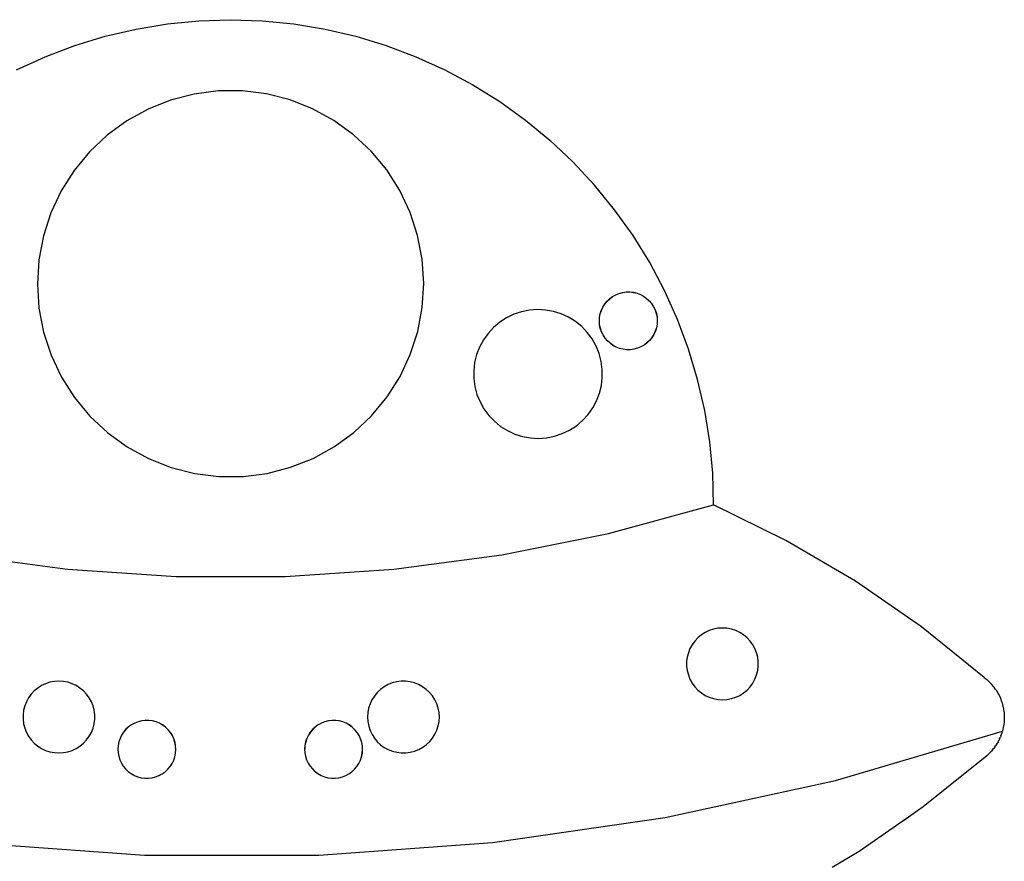
# Model space of a CAD drawing. Units: centimetres. Extents: x -1408 to 2479, y -7875 to 2709.
# Drawn here: x 422 to 1034, y -5629 to -5106 of the extents above; entities that cross this region are included whole.
import ezdxf

# ---------------------------------------------------------------- set-up
doc = ezdxf.new("R2010")
doc.units = ezdxf.units.CM

msp = doc.modelspace()

# ---------------------------------------------------------------- linework, layer by layer
for p, q in [((513.81505, -5108.59854), (533.414, -5106.662)), ((533.414, -5106.662), (553.09778, -5106.01556)), ((553.09778, -5106.01556), (572.78156, -5106.662)), ((572.78156, -5106.662), (592.38052, -5108.59854)), ((475.20875, -5116.30299), (494.38538, -5111.81682)), ((494.38538, -5111.81682), (513.81505, -5108.59854)), ((592.38052, -5108.59854), (611.81018, -5111.81682)), ((611.81018, -5111.81682), (630.98682, -5116.30299)), ((456.36777, -5122.0377), (475.20875, -5116.30299)), ((630.98682, -5116.30299), (649.82779, -5122.0377)), ((437.94366, -5128.99624), (456.36777, -5122.0377)), ((649.82779, -5122.0377), (668.2519, -5128.99624)), ((420.01582, -5137.14863), (437.94366, -5128.99624)), ((668.2519, -5128.99624), (686.17975, -5137.14863)), ((686.17975, -5137.14863), (703.53407, -5146.45973)), ((703.53407, -5146.45973), (720.24008, -5156.88942)), ((530.43567, -5152.22901), (515.84501, -5155.99854)), ((545.38372, -5150.31791), (530.43567, -5152.22901)), ((560.45343, -5150.29536), (545.38372, -5150.31791)), ((575.40713, -5152.16172), (560.45343, -5150.29536)), ((590.00901, -5155.88756), (575.40713, -5152.16172)), ((501.84185, -5161.56703), (488.64703, -5168.84668)), ((515.84501, -5155.99854), (501.84185, -5161.56703)), ((604.02877, -5161.41413), (590.00901, -5155.88756)), ((617.24532, -5168.65425), (604.02877, -5161.41413)), ((720.24008, -5156.88942), (736.22579, -5168.39274)), ((488.64703, -5168.84668), (476.46863, -5177.72268)), ((629.45022, -5177.49376), (617.24532, -5168.65425)), ((736.22579, -5168.39274), (751.42229, -5180.92013)), ((476.46863, -5177.72268), (465.49873, -5188.05504)), ((640.451, -5187.79325), (629.45022, -5177.49376)), ((765.76411, -5194.41759), (751.42229, -5180.92013)), ((465.49873, -5188.05504), (455.91031, -5199.68082)), ((650.07417, -5199.39028), (640.451, -5187.79325)), ((779.18943, -5208.82696), (765.76411, -5194.41759)), ((455.91031, -5199.68082), (447.85459, -5212.41668)), ((658.16796, -5212.10198), (650.07417, -5199.39028)), ((791.64039, -5224.08614), (779.18943, -5208.82696)), ((447.85459, -5212.41668), (441.45863, -5226.06176)), ((664.60473, -5225.72786), (658.16796, -5212.10198)), ((441.45863, -5226.06176), (436.82328, -5240.40087)), ((669.28298, -5240.05303), (664.60473, -5225.72786)), ((803.06335, -5240.12937), (791.64039, -5224.08614)), ((436.82328, -5240.40087), (434.02165, -5255.20788)), ((672.12891, -5254.85159), (669.28298, -5240.05303)), ((813.40907, -5256.88751), (803.06335, -5240.12937)), ((434.02165, -5255.20788), (433.09792, -5270.24927)), ((673.09765, -5269.89014), (672.12891, -5254.85159)), ((822.63296, -5274.28835), (813.40907, -5256.88751)), ((433.09792, -5270.24927), (434.06666, -5285.28782)), ((672.17392, -5284.93153), (673.09765, -5269.89014)), ((790.37364, -5278.01352), (792.3456, -5276.90852)), ((790.38827, -5278.03617), (792.35728, -5276.93283)), ((792.3456, -5276.90852), (794.44052, -5276.05939)), ((792.35728, -5276.93283), (794.44906, -5276.08497)), ((794.44052, -5276.05939), (796.62533, -5275.47952)), ((794.44906, -5276.08497), (796.6306, -5275.50597)), ((796.62533, -5275.47952), (798.8656, -5275.17805)), ((796.6306, -5275.50597), (798.86751, -5275.20495)), ((798.8656, -5275.17805), (801.12598, -5275.15974)), ((798.86751, -5275.20495), (801.12451, -5275.18666)), ((801.12451, -5275.18666), (803.366, -5275.4514)), ((801.12598, -5275.15974), (803.37084, -5275.42487)), ((803.366, -5275.4514), (805.55664, -5275.99498)), ((803.37084, -5275.42487), (805.56476, -5275.96927)), ((805.55664, -5275.99498), (807.66187, -5276.80883)), ((805.56476, -5275.96927), (807.67316, -5276.78434)), ((807.66187, -5276.80883), (809.6485, -5277.88013)), ((807.67316, -5276.78434), (809.66277, -5277.85724)), ((809.6485, -5277.88013), (811.4852, -5279.19196)), ((809.66277, -5277.85724), (811.50222, -5279.17105)), ((830.69528, -5292.25688), (822.63296, -5274.28835)), ((784.29807, -5284.58929), (785.49379, -5282.67097)), ((784.32181, -5284.60209), (785.51573, -5282.68665)), ((785.49379, -5282.67097), (786.9205, -5280.91764)), ((785.51573, -5282.68665), (786.94031, -5280.93595)), ((786.9205, -5280.91764), (788.55571, -5279.35696)), ((786.94031, -5280.93595), (788.57307, -5279.37759)), ((788.55571, -5279.35696), (790.37364, -5278.01352)), ((788.57307, -5279.37759), (790.38827, -5278.03617)), ((811.4852, -5279.19196), (813.143, -5280.72366)), ((811.50222, -5279.17105), (813.16251, -5280.70504)), ((813.143, -5280.72366), (814.59575, -5282.45105)), ((813.16251, -5280.70504), (814.61744, -5282.43502)), ((814.59575, -5282.45105), (815.82055, -5284.34689)), ((814.61744, -5282.43502), (815.84408, -5284.33371)), ((434.06666, -5285.28782), (436.91259, -5300.08638)), ((669.37229, -5299.73854), (672.17392, -5284.93153)), ((728.99928, -5289.08857), (724.47322, -5291.2675)), ((733.76274, -5287.49408), (728.99928, -5289.08857)), ((738.68848, -5286.50918), (733.76274, -5287.49408)), ((743.69882, -5286.14941), (738.68848, -5286.50918)), ((748.71474, -5286.42043), (743.69882, -5286.14941)), ((753.65715, -5287.31799), (748.71474, -5286.42043)), ((758.44809, -5288.82791), (753.65715, -5287.31799)), ((763.012, -5290.92639), (758.44809, -5288.82791)), ((782.26557, -5291.02154), (782.67114, -5288.79776)), ((782.29235, -5291.0247), (782.69731, -5288.80425)), ((782.67114, -5288.79776), (783.35222, -5286.64235)), ((782.69731, -5288.80425), (783.37737, -5286.65207)), ((783.35222, -5286.64235), (784.29807, -5284.58929)), ((783.37737, -5286.65207), (784.32181, -5284.60209)), ((815.82055, -5284.34689), (816.79808, -5286.3813)), ((815.84408, -5284.33371), (816.82307, -5286.37117)), ((816.79808, -5286.3813), (817.51292, -5288.52218)), ((816.82307, -5286.37117), (817.53899, -5288.51527)), ((817.51292, -5288.52218), (817.9538, -5290.73578)), ((817.53899, -5288.51527), (817.98053, -5290.73218)), ((720.25595, -5293.99652), (716.41396, -5297.23259)), ((724.47322, -5291.2675), (720.25595, -5293.99652)), ((767.27692, -5293.58033), (763.012, -5290.92639)), ((771.17559, -5296.74788), (767.27692, -5293.58033)), ((782.14133, -5293.13278), (782.26557, -5291.02154)), ((782.14133, -5293.13278), (782.29235, -5291.0247)), ((782.14192, -5293.27861), (782.14133, -5293.13278)), ((782.16889, -5293.27839), (782.14133, -5293.13278)), ((782.17686, -5293.15621), (782.14133, -5293.13278)), ((782.30213, -5295.53339), (782.14192, -5293.27861)), ((782.32885, -5295.52979), (782.16889, -5293.27839)), ((782.74367, -5297.7503), (782.30213, -5295.53339)), ((782.76974, -5297.74338), (782.32885, -5295.52979)), ((817.9903, -5295.24087), (817.58535, -5297.46131)), ((818.01709, -5295.24403), (817.61152, -5297.46781)), ((817.9538, -5290.73578), (818.11377, -5292.98717)), ((817.98053, -5290.73218), (818.14074, -5292.98696)), ((818.1058, -5293.10936), (817.9903, -5295.24087)), ((818.1058, -5293.10936), (818.01709, -5295.24403)), ((818.14074, -5292.98696), (818.1058, -5293.10936)), ((818.11377, -5292.98717), (818.1058, -5293.10936)), ((837.56127, -5310.71568), (830.69528, -5292.25688)), ((436.91259, -5300.08638), (441.59083, -5314.41155)), ((664.73694, -5314.07765), (669.37229, -5299.73854)), ((713.00786, -5300.92467), (710.09136, -5305.01453)), ((716.41396, -5297.23259), (713.00786, -5300.92467)), ((774.64651, -5300.37909), (771.17559, -5296.74788)), ((777.63495, -5304.41668), (774.64651, -5300.37909)), ((783.45959, -5299.8944), (782.74367, -5297.7503)), ((783.48458, -5299.88427), (782.76974, -5297.74338)), ((784.43858, -5301.93186), (783.45959, -5299.8944)), ((784.46211, -5301.91867), (783.48458, -5299.88427)), ((785.66522, -5303.83055), (784.43858, -5301.93186)), ((785.68691, -5303.81452), (784.46211, -5301.91867)), ((815.96085, -5301.66348), (814.76693, -5303.57892)), ((815.98459, -5301.67628), (814.78887, -5303.59459)), ((816.90529, -5299.6135), (815.96085, -5301.66348)), ((816.93044, -5299.62322), (815.98459, -5301.67628)), ((817.58535, -5297.46131), (816.90529, -5299.6135)), ((817.61152, -5297.46781), (816.93044, -5299.62322)), ((710.09136, -5305.01453), (707.71045, -5309.43768)), ((780.09378, -5308.79699), (777.63495, -5304.41668)), ((787.12015, -5305.56053), (785.66522, -5303.83055)), ((787.13966, -5305.54191), (785.68691, -5303.81452)), ((788.78044, -5307.09452), (787.12015, -5305.56053)), ((788.79746, -5307.0736), (787.13966, -5305.54191)), ((790.61989, -5308.40833), (788.78044, -5307.09452)), ((790.63416, -5308.38544), (788.79746, -5307.0736)), ((792.6095, -5309.48123), (790.61989, -5308.40833)), ((792.62079, -5309.45673), (790.63416, -5308.38544)), ((809.89439, -5308.2294), (807.92538, -5309.33274)), ((809.90902, -5308.25205), (807.93705, -5309.35705)), ((811.70959, -5306.88797), (809.89439, -5308.2294)), ((811.72695, -5306.90861), (809.90902, -5308.25205)), ((813.34235, -5305.32962), (811.70959, -5306.88797)), ((813.36216, -5305.34792), (811.72695, -5306.90861)), ((814.76693, -5303.57892), (813.34235, -5305.32962)), ((814.78887, -5303.59459), (813.36216, -5305.34792)), ((441.59083, -5314.41155), (448.0276, -5328.03743)), ((658.34097, -5327.72273), (664.73694, -5314.07765)), ((705.90268, -5314.12435), (704.69657, -5319.00065)), ((707.71045, -5309.43768), (705.90268, -5314.12435)), ((781.98422, -5313.45094), (780.09378, -5308.79699)), ((783.27647, -5318.30512), (781.98422, -5313.45094)), ((794.7179, -5310.2963), (792.6095, -5309.48123)), ((794.72602, -5310.27059), (792.62079, -5309.45673)), ((796.91182, -5310.8407), (794.7179, -5310.2963)), ((796.91666, -5310.81417), (794.72602, -5310.27059)), ((799.15668, -5311.10583), (796.91182, -5310.8407)), ((799.15815, -5311.07891), (796.91666, -5310.81417)), ((800.12357, -5311.11502), (799.15668, -5311.10583)), ((800.12357, -5311.07949), (800.12357, -5311.11502)), ((801.41706, -5311.08752), (800.12357, -5311.11502)), ((803.65206, -5310.7596), (801.41515, -5311.06062)), ((803.65733, -5310.78605), (801.41706, -5311.08752)), ((805.8336, -5310.1806), (803.65206, -5310.7596)), ((805.84214, -5310.20618), (803.65733, -5310.78605)), ((807.92538, -5309.33274), (805.8336, -5310.1806)), ((807.93705, -5309.35705), (805.84214, -5310.20618)), ((843.20136, -5329.58519), (837.56127, -5310.71568)), ((704.69657, -5319.00065), (704.11112, -5323.98965)), ((783.95013, -5323.28298), (783.27647, -5318.30512)), ((704.11112, -5323.98965), (704.15558, -5329.0127)), ((783.99459, -5328.30602), (783.95013, -5323.28298)), ((448.0276, -5328.03743), (456.1214, -5340.74912)), ((650.28526, -5340.45859), (658.34097, -5327.72273)), ((704.15558, -5329.0127), (704.82925, -5333.99056)), ((783.40915, -5333.29503), (783.99459, -5328.30602)), ((847.59124, -5348.7841), (843.20136, -5329.58519)), ((704.82925, -5333.99056), (706.12149, -5338.84474)), ((706.12149, -5338.84474), (708.01193, -5343.49869)), ((780.39526, -5342.858), (782.20303, -5338.17133)), ((782.20303, -5338.17133), (783.40915, -5333.29503)), ((456.1214, -5340.74912), (465.74456, -5352.34616)), ((640.69684, -5352.08437), (650.28526, -5340.45859)), ((708.01193, -5343.49869), (710.47076, -5347.87899)), ((778.01435, -5347.28115), (780.39526, -5342.858)), ((710.47076, -5347.87899), (713.45921, -5351.91659)), ((775.09785, -5351.37101), (778.01435, -5347.28115)), ((850.71197, -5368.22967), (847.59124, -5348.7841)), ((465.74456, -5352.34616), (476.74534, -5362.64565)), ((629.72693, -5362.41673), (640.69684, -5352.08437)), ((713.45921, -5351.91659), (716.93013, -5355.5478)), ((716.93013, -5355.5478), (720.82879, -5358.71535)), ((767.84977, -5358.29915), (771.69175, -5355.06309)), ((771.69175, -5355.06309), (775.09785, -5351.37101)), ((476.74534, -5362.64565), (488.95025, -5371.48516)), ((617.54854, -5371.29273), (629.72693, -5362.41673)), ((720.82879, -5358.71535), (725.09371, -5361.36929)), ((725.09371, -5361.36929), (729.65763, -5363.46777)), ((729.65763, -5363.46777), (734.44856, -5364.97769)), ((754.34298, -5364.8016), (759.10644, -5363.20711)), ((759.10644, -5363.20711), (763.63249, -5361.02818)), ((763.63249, -5361.02818), (767.84977, -5358.29915)), ((734.44856, -5364.97769), (739.39097, -5365.87525)), ((739.39097, -5365.87525), (744.40689, -5366.14627)), ((744.40689, -5366.14627), (749.41723, -5365.7865)), ((749.41723, -5365.7865), (754.34298, -5364.8016)), ((852.55013, -5387.8381), (850.71197, -5368.22967)), ((488.95025, -5371.48516), (502.1668, -5378.72528)), ((604.35371, -5378.57238), (617.54854, -5371.29273)), ((502.1668, -5378.72528), (516.18656, -5384.25185)), ((590.35055, -5384.14087), (604.35371, -5378.57238)), ((516.18656, -5384.25185), (530.78843, -5387.97769)), ((530.78843, -5387.97769), (545.74214, -5389.84405)), ((560.81184, -5389.8215), (575.7599, -5387.9104)), ((575.7599, -5387.9104), (590.35055, -5384.14087)), ((853.09778, -5407.52487), (852.55013, -5387.8381)), ((545.74214, -5389.84405), (560.81184, -5389.8215)), ((787.80598, -5425.23587), (853.09778, -5407.52487)), ((898.02698, -5429.52609), (853.09778, -5407.52487)), ((721.4853, -5438.5875), (787.80598, -5425.23587)), ((941.18394, -5454.82755), (898.02698, -5429.52609)), ((384.71027, -5438.5875), (451.76911, -5447.52124)), ((654.42646, -5447.52124), (721.4853, -5438.5875)), ((451.76911, -5447.52124), (519.27213, -5451.99792)), ((586.92343, -5451.99792), (654.42646, -5447.52124)), ((519.27213, -5451.99792), (586.92343, -5451.99792)), ((982.32668, -5483.28737), (941.18394, -5454.82755)), ((850.41457, -5485.56412), (847.88064, -5486.7565)), ((853.07797, -5484.69873), (850.41457, -5485.56412)), ((855.82882, -5484.17398), (853.07797, -5484.69873)), ((858.62375, -5483.99813), (855.82882, -5484.17398)), ((861.41868, -5484.17398), (858.62375, -5483.99813)), ((864.16954, -5484.69873), (861.41868, -5484.17398)), ((866.83293, -5485.56412), (864.16954, -5484.69873)), ((869.36686, -5486.7565), (866.83293, -5485.56412)), ((1021.22452, -5514.746), (982.32668, -5483.28737)), ((843.35835, -5490.04213), (841.44131, -5492.08358)), ((845.51614, -5488.25706), (843.35835, -5490.04213)), ((847.88064, -5486.7565), (845.51614, -5488.25706)), ((871.73136, -5488.25706), (869.36686, -5486.7565)), ((873.88915, -5490.04213), (871.73136, -5488.25706)), ((875.8062, -5492.08358), (873.88915, -5490.04213)), ((838.44611, -5496.80326), (837.41519, -5499.40706)), ((839.79524, -5494.3492), (838.44611, -5496.80326)), ((841.44131, -5492.08358), (839.79524, -5494.3492)), ((877.45226, -5494.3492), (875.8062, -5492.08358)), ((878.80139, -5496.80326), (877.45226, -5494.3492)), ((879.83231, -5499.40706), (878.80139, -5496.80326)), ((836.71875, -5502.11953), (836.36776, -5504.89791)), ((837.41519, -5499.40706), (836.71875, -5502.11953)), ((880.52876, -5502.11953), (879.83231, -5499.40706)), ((880.87975, -5504.89791), (880.52876, -5502.11953)), ((836.36776, -5504.89791), (836.36776, -5507.69836)), ((836.36776, -5507.69836), (836.71875, -5510.47674)), ((880.52876, -5510.47674), (880.87975, -5507.69836)), ((880.87975, -5507.69836), (880.87975, -5504.89791)), ((836.71875, -5510.47674), (837.41519, -5513.18921)), ((837.41519, -5513.18921), (838.44611, -5515.79301)), ((838.44611, -5515.79301), (839.79524, -5518.24707)), ((877.45226, -5518.24707), (878.80139, -5515.79301)), ((878.80139, -5515.79301), (879.83231, -5513.18921)), ((879.83231, -5513.18921), (880.52876, -5510.47674)), ((1021.22452, -5514.746), (1022.83217, -5516.04012)), ((1024.35077, -5517.43767), (1022.83217, -5516.04012)), ((433.3268, -5521.28625), (431.16901, -5523.07133)), ((435.69131, -5519.78569), (433.3268, -5521.28625)), ((438.22524, -5518.59331), (435.69131, -5519.78569)), ((440.88863, -5517.72792), (438.22524, -5518.59331)), ((443.63948, -5517.20317), (440.88863, -5517.72792)), ((446.43441, -5517.02733), (443.63948, -5517.20317)), ((449.22935, -5517.20317), (446.43441, -5517.02733)), ((451.9802, -5517.72792), (449.22935, -5517.20317)), ((454.64359, -5518.59331), (451.9802, -5517.72792)), ((457.17752, -5519.78569), (454.64359, -5518.59331)), ((459.54203, -5521.28625), (457.17752, -5519.78569)), ((461.69981, -5523.07133), (459.54203, -5521.28625)), ((646.19631, -5522.18215), (644.15989, -5524.10454)), ((648.45761, -5520.53016), (646.19631, -5522.18215)), ((650.90813, -5519.17461), (648.45761, -5520.53016)), ((653.50922, -5518.13688), (650.90813, -5519.17461)), ((656.21986, -5517.43334), (653.50922, -5518.13688)), ((658.99731, -5517.07507), (656.21986, -5517.43334)), ((661.79776, -5517.06774), (658.99731, -5517.07507)), ((664.57704, -5517.41146), (661.79776, -5517.06774)), ((667.29133, -5518.1008), (664.57704, -5517.41146)), ((669.89782, -5519.1249), (667.29133, -5518.1008)), ((672.3554, -5520.4676), (669.89782, -5519.1249)), ((674.62532, -5522.10773), (672.3554, -5520.4676)), ((676.67178, -5524.01942), (674.62532, -5522.10773)), ((839.79524, -5518.24707), (841.44131, -5520.51269)), ((841.44131, -5520.51269), (843.35835, -5522.55414)), ((843.35835, -5522.55414), (845.51614, -5524.33921)), ((871.73136, -5524.33921), (873.88915, -5522.55414)), ((873.88915, -5522.55414), (875.8062, -5520.51269)), ((875.8062, -5520.51269), (877.45226, -5518.24707)), ((1025.77366, -5518.93256), (1024.35077, -5517.43767)), ((1027.09462, -5520.51822), (1025.77366, -5518.93256)), ((1027.09462, -5520.51822), (1027.11527, -5520.54478)), ((1028.30788, -5522.18774), (1027.11527, -5520.54478)), ((1028.30788, -5522.18774), (1028.33144, -5522.22258)), ((1028.33144, -5522.22258), (1028.82021, -5523.00081)), ((427.6059, -5527.37839), (426.25677, -5529.83245)), ((429.25197, -5525.11277), (427.6059, -5527.37839)), ((431.16901, -5523.07133), (429.25197, -5525.11277)), ((463.61686, -5525.11277), (461.69981, -5523.07133)), ((465.26293, -5527.37839), (463.61686, -5525.11277)), ((466.61206, -5529.83245), (465.26293, -5527.37839)), ((640.8861, -5528.63542), (639.70036, -5531.17246)), ((642.38047, -5526.26699), (640.8861, -5528.63542)), ((644.15989, -5524.10454), (642.38047, -5526.26699)), ((678.4625, -5526.17253), (676.67178, -5524.01942)), ((679.96925, -5528.5331), (678.4625, -5526.17253)), ((681.16825, -5531.0639), (679.96925, -5528.5331)), ((845.51614, -5524.33921), (847.88064, -5525.83977)), ((847.88064, -5525.83977), (850.41457, -5527.03215)), ((850.41457, -5527.03215), (853.07797, -5527.89754)), ((853.07797, -5527.89754), (855.82882, -5528.42229)), ((855.82882, -5528.42229), (858.62375, -5528.59813)), ((858.62375, -5528.59813), (861.41868, -5528.42229)), ((861.41868, -5528.42229), (864.16954, -5527.89754)), ((864.16954, -5527.89754), (866.83293, -5527.03215)), ((866.83293, -5527.03215), (869.36686, -5525.83977)), ((869.36686, -5525.83977), (871.73136, -5524.33921)), ((1028.82021, -5523.00081), (1029.40812, -5523.93381)), ((1029.40812, -5523.93381), (1029.43357, -5523.97739)), ((1029.43357, -5523.97739), (1029.87448, -5524.79538)), ((1029.87448, -5524.79538), (1030.39055, -5525.74879)), ((1030.39055, -5525.74879), (1030.40285, -5525.77562)), ((1030.39055, -5525.74879), (1030.4168, -5525.80149)), ((1030.4168, -5525.80149), (1030.8051, -5526.65276)), ((1030.8051, -5526.65276), (1031.25084, -5527.62473)), ((1031.25084, -5527.62473), (1031.26285, -5527.65626)), ((1031.25084, -5527.62473), (1031.27679, -5527.68682)), ((1031.27679, -5527.68682), (1031.60912, -5528.56564)), ((1031.60912, -5528.56564), (1031.98526, -5529.55345)), ((425.22585, -5532.43625), (424.52941, -5535.14872)), ((426.25677, -5529.83245), (425.22585, -5532.43625)), ((467.64297, -5532.43625), (466.61206, -5529.83245)), ((468.33942, -5535.14872), (467.64297, -5532.43625)), ((638.84195, -5533.83811), (638.3244, -5536.59033)), ((639.70036, -5531.17246), (638.84195, -5533.83811)), ((682.04061, -5533.72502), (681.16825, -5531.0639)), ((682.57257, -5536.47449), (682.04061, -5533.72502)), ((1031.98526, -5529.55345), (1031.99639, -5529.58973)), ((1031.98526, -5529.55345), (1032.00975, -5529.62507)), ((1032.00975, -5529.62507), (1032.28366, -5530.52611)), ((1032.28366, -5530.52611), (1032.59057, -5531.52649)), ((1032.59057, -5531.52649), (1032.60025, -5531.56753)), ((1032.60025, -5531.56753), (1032.61246, -5531.6077)), ((1032.61246, -5531.6077), (1032.82618, -5532.52589)), ((1032.82618, -5532.52589), (1033.06414, -5533.53522)), ((1033.06414, -5533.53522), (1033.07177, -5533.58097)), ((1033.07177, -5533.58097), (1033.08224, -5533.62595)), ((1033.08224, -5533.62595), (1033.23457, -5534.55638)), ((1033.23457, -5534.55638), (1033.40389, -5535.57087)), ((424.52941, -5535.14872), (424.17842, -5537.9271)), ((424.17842, -5537.9271), (424.17842, -5540.72756)), ((424.17842, -5540.72756), (424.52941, -5543.50593)), ((468.69041, -5537.9271), (468.33942, -5535.14872)), ((468.33942, -5543.50593), (468.69041, -5540.72756)), ((468.69041, -5540.72756), (468.69041, -5537.9271)), ((638.3244, -5536.59033), (638.15588, -5539.38571)), ((638.15588, -5539.38571), (638.33904, -5542.18017)), ((682.75572, -5539.26895), (682.57257, -5536.47449)), ((682.5872, -5542.06433), (682.75572, -5539.26895)), ((1033.40389, -5535.57087), (1033.4089, -5535.62122)), ((1033.4089, -5535.62122), (1033.41704, -5535.67094)), ((1033.41704, -5535.67094), (1033.50722, -5536.60882)), ((1033.50722, -5536.60882), (1033.60833, -5537.62452)), ((1033.60833, -5537.62452), (1033.61015, -5537.67931)), ((1033.64162, -5540.74382), (1033.60833, -5541.74988)), ((1033.61015, -5537.67931), (1033.61537, -5537.73364)), ((1033.61537, -5537.73364), (1033.64307, -5538.6743)), ((1033.67636, -5539.80495), (1033.64162, -5540.74382)), ((1033.64307, -5538.6743), (1033.67658, -5539.6872)), ((1033.67658, -5539.6872), (1033.67463, -5539.7462)), ((1033.67463, -5539.7462), (1033.67636, -5539.80495)), ((424.52941, -5543.50593), (425.22585, -5546.21841)), ((425.22585, -5546.21841), (426.25677, -5548.82221)), ((466.61206, -5548.82221), (467.64297, -5546.21841)), ((467.64297, -5546.21841), (468.33942, -5543.50593)), ((488.0766, -5546.95354), (486.62167, -5548.68352)), ((488.09611, -5546.97216), (486.64336, -5548.69955)), ((489.73689, -5545.41955), (488.0766, -5546.95354)), ((489.75391, -5545.44047), (488.09611, -5546.97216)), ((491.57634, -5544.10575), (489.73689, -5545.41955)), ((491.59061, -5544.12863), (489.75391, -5545.44047)), ((493.56596, -5543.03284), (491.57634, -5544.10575)), ((493.57724, -5543.05734), (491.59061, -5544.12863)), ((495.67435, -5542.21777), (493.56596, -5543.03284)), ((495.68248, -5542.24348), (493.57724, -5543.05734)), ((497.86828, -5541.67337), (495.67435, -5542.21777)), ((497.87311, -5541.6999), (495.68248, -5542.24348)), ((500.11313, -5541.40824), (497.86828, -5541.67337)), ((500.11461, -5541.43517), (497.87311, -5541.6999)), ((501.08002, -5541.39905), (500.11313, -5541.40824)), ((502.37352, -5541.42655), (501.08002, -5541.39905)), ((501.08002, -5541.43458), (501.08002, -5541.39905)), ((504.60851, -5541.75447), (502.3716, -5541.45345)), ((504.61378, -5541.72802), (502.37352, -5541.42655)), ((506.79006, -5542.33347), (504.60851, -5541.75447)), ((506.7986, -5542.3079), (504.61378, -5541.72802)), ((508.88183, -5543.18133), (506.79006, -5542.33347)), ((508.89351, -5543.15703), (506.7986, -5542.3079)), ((510.85084, -5544.28467), (508.88183, -5543.18133)), ((510.86548, -5544.26202), (508.89351, -5543.15703)), ((512.66604, -5545.6261), (510.85084, -5544.28467)), ((512.6834, -5545.60546), (510.86548, -5544.26202)), ((514.29881, -5547.18445), (512.66604, -5545.6261)), ((514.31861, -5547.16615), (512.6834, -5545.60546)), ((604.0766, -5546.95354), (602.62167, -5548.68352)), ((604.09611, -5546.97216), (602.64336, -5548.69955)), ((605.73689, -5545.41955), (604.0766, -5546.95354)), ((605.75391, -5545.44047), (604.09611, -5546.97216)), ((607.57634, -5544.10575), (605.73689, -5545.41955)), ((607.59061, -5544.12863), (605.75391, -5545.44047)), ((609.56596, -5543.03284), (607.57634, -5544.10575)), ((609.57724, -5543.05734), (607.59061, -5544.12863)), ((611.67435, -5542.21777), (609.56596, -5543.03284)), ((611.68248, -5542.24348), (609.57724, -5543.05734)), ((613.86828, -5541.67337), (611.67435, -5542.21777)), ((613.87311, -5541.6999), (611.68248, -5542.24348)), ((616.11313, -5541.40824), (613.86828, -5541.67337)), ((616.11461, -5541.43517), (613.87311, -5541.6999)), ((617.08002, -5541.39905), (616.11313, -5541.40824)), ((618.37352, -5541.42655), (617.08002, -5541.39905)), ((617.08002, -5541.43458), (617.08002, -5541.39905)), ((620.60851, -5541.75447), (618.3716, -5541.45345)), ((620.61378, -5541.72802), (618.37352, -5541.42655)), ((622.79006, -5542.33347), (620.60851, -5541.75447)), ((622.7986, -5542.3079), (620.61378, -5541.72802)), ((624.88183, -5543.18133), (622.79006, -5542.33347)), ((624.89351, -5543.15703), (622.7986, -5542.3079)), ((626.85084, -5544.28467), (624.88183, -5543.18133)), ((626.86548, -5544.26202), (624.89351, -5543.15703)), ((628.66604, -5545.6261), (626.85084, -5544.28467)), ((628.6834, -5545.60546), (626.86548, -5544.26202)), ((630.29881, -5547.18445), (628.66604, -5545.6261)), ((630.31861, -5547.16615), (628.6834, -5545.60546)), ((638.33904, -5542.18017), (638.87099, -5544.92964)), ((638.87099, -5544.92964), (639.74335, -5547.59076)), ((681.21124, -5547.4822), (682.06965, -5544.81655)), ((682.06965, -5544.81655), (682.5872, -5542.06433)), ((1032.81725, -5546.88638), (1032.59057, -5547.84792)), ((1033.03563, -5545.97929), (1032.81725, -5546.88638)), ((1033.04769, -5545.90895), (1033.03563, -5545.97929)), ((1033.06414, -5545.83918), (1033.04769, -5545.90895)), ((1033.22775, -5544.85885), (1033.06414, -5545.83918)), ((1033.38585, -5543.93689), (1033.22775, -5544.85885)), ((1033.39278, -5543.87008), (1033.38585, -5543.93689)), ((1033.40389, -5543.80353), (1033.39278, -5543.87008)), ((1033.50296, -5542.80834), (1033.40389, -5543.80353)), ((1033.59974, -5541.87575), (1033.50296, -5542.80834)), ((1033.60833, -5541.74988), (1033.59884, -5541.84523)), ((1033.59884, -5541.84523), (1033.59974, -5541.87575)), ((426.25677, -5548.82221), (427.6059, -5551.27627)), ((427.6059, -5551.27627), (429.25197, -5553.54188)), ((463.61686, -5553.54188), (465.26293, -5551.27627)), ((465.26293, -5551.27627), (466.61206, -5548.82221)), ((484.41604, -5552.61968), (483.70012, -5554.76377)), ((484.44103, -5552.62981), (483.72619, -5554.77069)), ((485.39503, -5550.58222), (484.41604, -5552.61968)), ((485.41856, -5550.5954), (484.44103, -5552.62981)), ((486.62167, -5548.68352), (485.39503, -5550.58222)), ((486.64336, -5548.69955), (485.41856, -5550.5954)), ((515.72338, -5548.93515), (514.29881, -5547.18445)), ((515.74533, -5548.91948), (514.31861, -5547.16615)), ((516.9173, -5550.8506), (515.72338, -5548.93515)), ((516.94104, -5550.8378), (515.74533, -5548.91948)), ((517.86174, -5552.90057), (516.9173, -5550.8506)), ((517.88689, -5552.89085), (516.94104, -5550.8378)), ((518.5418, -5555.05276), (517.86174, -5552.90057)), ((518.56797, -5555.04626), (517.88689, -5552.89085)), ((600.41604, -5552.61968), (599.70012, -5554.76377)), ((600.44103, -5552.62981), (599.72619, -5554.77069)), ((601.39503, -5550.58222), (600.41604, -5552.61968)), ((601.41856, -5550.5954), (600.44103, -5552.62981)), ((602.62167, -5548.68352), (601.39503, -5550.58222)), ((602.64336, -5548.69955), (601.41856, -5550.5954)), ((631.72338, -5548.93515), (630.29881, -5547.18445)), ((631.74533, -5548.91948), (630.31861, -5547.16615)), ((632.9173, -5550.8506), (631.72338, -5548.93515)), ((632.94104, -5550.8378), (631.74533, -5548.91948)), ((633.86174, -5552.90057), (632.9173, -5550.8506)), ((633.88689, -5552.89085), (632.94104, -5550.8378)), ((634.5418, -5555.05276), (633.86174, -5552.90057)), ((634.56797, -5555.04626), (633.88689, -5552.89085)), ((639.74335, -5547.59076), (640.94235, -5550.12156)), ((640.94235, -5550.12156), (642.4491, -5552.48213)), ((642.4491, -5552.48213), (644.23982, -5554.63523)), ((676.75171, -5554.55012), (678.53113, -5552.38766)), ((678.53113, -5552.38766), (680.0255, -5550.01924)), ((680.0255, -5550.01924), (681.21124, -5547.4822)), ((928.74309, -5578.65758), (1032.55062, -5547.99395)), ((1030.76847, -5552.80152), (1030.39055, -5553.62561)), ((1030.76847, -5552.80152), (1031.20381, -5551.86128)), ((1031.20381, -5551.86128), (1031.22569, -5551.80452)), ((1031.25084, -5551.74967), (1031.22569, -5551.80452)), ((1031.57364, -5550.90193), (1031.25084, -5551.74967)), ((1031.57364, -5550.90193), (1031.94072, -5549.94973)), ((1031.94072, -5549.94973), (1031.9611, -5549.8844)), ((1031.98526, -5549.82095), (1031.9611, -5549.8844)), ((1032.25096, -5548.95488), (1031.98526, -5549.82095)), ((1032.25096, -5548.95488), (1032.55062, -5547.99395)), ((1032.56831, -5547.92048), (1032.55062, -5547.99395)), ((1032.59057, -5547.84792), (1032.56831, -5547.92048)), ((429.25197, -5553.54188), (431.16901, -5555.58333)), ((431.16901, -5555.58333), (433.3268, -5557.36841)), ((433.3268, -5557.36841), (435.69131, -5558.86897)), ((435.69131, -5558.86897), (438.22524, -5560.06134)), ((454.64359, -5560.06134), (457.17752, -5558.86897)), ((457.17752, -5558.86897), (459.54203, -5557.36841)), ((459.54203, -5557.36841), (461.69981, -5555.58333)), ((461.69981, -5555.58333), (463.61686, -5553.54188)), ((483.09837, -5559.23546), (483.09778, -5559.38129)), ((483.12534, -5559.23568), (483.09778, -5559.38129)), ((483.25858, -5556.98069), (483.09837, -5559.23546)), ((483.28531, -5556.98428), (483.12534, -5559.23568)), ((483.70012, -5554.76377), (483.25858, -5556.98069)), ((483.72619, -5554.77069), (483.28531, -5556.98428)), ((518.94676, -5557.27321), (518.5418, -5555.05276)), ((518.97354, -5557.27004), (518.56797, -5555.04626)), ((519.06225, -5559.40471), (518.94676, -5557.27321)), ((519.06225, -5559.40471), (518.97354, -5557.27004)), ((599.09837, -5559.23546), (599.09778, -5559.38129)), ((599.12534, -5559.23568), (599.09778, -5559.38129)), ((599.25858, -5556.98069), (599.09837, -5559.23546)), ((599.28531, -5556.98428), (599.12534, -5559.23568)), ((599.70012, -5554.76377), (599.25858, -5556.98069)), ((599.72619, -5554.77069), (599.28531, -5556.98428)), ((634.94676, -5557.27321), (634.5418, -5555.05276)), ((634.97354, -5557.27004), (634.56797, -5555.04626)), ((635.06225, -5559.40471), (634.94676, -5557.27321)), ((635.06225, -5559.40471), (634.97354, -5557.27004)), ((644.23982, -5554.63523), (646.28628, -5556.54693)), ((646.28628, -5556.54693), (648.5562, -5558.18706)), ((648.5562, -5558.18706), (651.01378, -5559.52976)), ((670.00347, -5559.48004), (672.45399, -5558.12449)), ((672.45399, -5558.12449), (674.71529, -5556.4725)), ((674.71529, -5556.4725), (676.75171, -5554.55012)), ((1026.32318, -5559.7822), (1027.05737, -5558.90393)), ((1027.05737, -5558.90393), (1027.0753, -5558.87937)), ((1027.09462, -5558.85618), (1027.0753, -5558.87937)), ((1027.61408, -5558.14137), (1027.09462, -5558.85618)), ((1027.61408, -5558.14137), (1028.26535, -5557.24928)), ((1028.26535, -5557.24928), (1028.2857, -5557.21717)), ((1028.30788, -5557.18666), (1028.2857, -5557.21717)), ((1028.78599, -5556.42791), (1028.30788, -5557.18666)), ((1028.78599, -5556.42791), (1029.36215, -5555.51894)), ((1029.36215, -5555.51894), (1029.38399, -5555.47889)), ((1029.40812, -5555.44059), (1029.38399, -5555.47889)), ((1029.83828, -5554.6459), (1029.40812, -5555.44059)), ((1029.83828, -5554.6459), (1030.34305, -5553.72035)), ((1030.34305, -5553.72035), (1030.36541, -5553.67206)), ((1030.39055, -5553.62561), (1030.36541, -5553.67206)), ((438.22524, -5560.06134), (440.88863, -5560.92673)), ((440.88863, -5560.92673), (443.63948, -5561.45149)), ((443.63948, -5561.45149), (446.43441, -5561.62733)), ((446.43441, -5561.62733), (449.22935, -5561.45149)), ((449.22935, -5561.45149), (451.9802, -5560.92673)), ((451.9802, -5560.92673), (454.64359, -5560.06134)), ((483.13331, -5559.35786), (483.09778, -5559.38129)), ((483.09778, -5559.38129), (483.22203, -5561.49253)), ((483.09778, -5559.38129), (483.24881, -5561.48937)), ((483.22203, -5561.49253), (483.62759, -5563.71631)), ((483.24881, -5561.48937), (483.65377, -5563.70982)), ((483.62759, -5563.71631), (484.30867, -5565.87172)), ((483.65377, -5563.70982), (484.33383, -5565.862)), ((517.75454, -5566.13277), (518.46938, -5563.99189)), ((517.77953, -5566.1429), (518.49544, -5563.99881)), ((518.46938, -5563.99189), (518.91026, -5561.77829)), ((518.49544, -5563.99881), (518.93698, -5561.78189)), ((518.91026, -5561.77829), (519.07023, -5559.5269)), ((518.93698, -5561.78189), (519.09719, -5559.52712)), ((519.07023, -5559.5269), (519.06225, -5559.40471)), ((519.09719, -5559.52712), (519.06225, -5559.40471)), ((599.13331, -5559.35786), (599.09778, -5559.38129)), ((599.09778, -5559.38129), (599.22203, -5561.49253)), ((599.09778, -5559.38129), (599.24881, -5561.48937)), ((599.22203, -5561.49253), (599.62759, -5563.71631)), ((599.24881, -5561.48937), (599.65377, -5563.70982)), ((599.62759, -5563.71631), (600.30867, -5565.87172)), ((599.65377, -5563.70982), (600.33383, -5565.862)), ((633.75454, -5566.13277), (634.46938, -5563.99189)), ((633.77953, -5566.1429), (634.49544, -5563.99881)), ((634.46938, -5563.99189), (634.91026, -5561.77829)), ((634.49544, -5563.99881), (634.93698, -5561.78189)), ((634.91026, -5561.77829), (635.07023, -5559.5269)), ((634.93698, -5561.78189), (635.09719, -5559.52712)), ((635.07023, -5559.5269), (635.06225, -5559.40471)), ((635.09719, -5559.52712), (635.06225, -5559.40471)), ((651.01378, -5559.52976), (653.62027, -5560.55386)), ((653.62027, -5560.55386), (656.33456, -5561.2432)), ((656.33456, -5561.2432), (659.11384, -5561.58691)), ((659.11384, -5561.58691), (661.91429, -5561.57958)), ((661.91429, -5561.57958), (664.69174, -5561.22132)), ((664.69174, -5561.22132), (667.40238, -5560.51777)), ((667.40238, -5560.51777), (670.00347, -5559.48004)), ((1022.8207, -5563.34416), (983.37171, -5595.03235)), ((1024.32917, -5561.95795), (1022.8207, -5563.34416)), ((1024.32917, -5561.95795), (1024.35077, -5561.93673)), ((1025.74342, -5560.47574), (1024.35077, -5561.93673)), ((1025.74342, -5560.47574), (1025.77366, -5560.44185)), ((1026.32318, -5559.7822), (1025.77366, -5560.44185)), ((484.30867, -5565.87172), (485.25453, -5567.92478)), ((484.33383, -5565.862), (485.27826, -5567.91198)), ((485.25453, -5567.92478), (486.45024, -5569.8431)), ((485.27826, -5567.91198), (486.47218, -5569.82742)), ((486.45024, -5569.8431), (487.87695, -5571.59643)), ((486.47218, -5569.82742), (487.89676, -5571.57813)), ((514.09945, -5571.79042), (515.55221, -5570.06303)), ((514.11896, -5571.80904), (515.5739, -5570.07905)), ((515.55221, -5570.06303), (516.77701, -5568.16718)), ((515.5739, -5570.07905), (516.80053, -5568.18036)), ((516.77701, -5568.16718), (517.75454, -5566.13277)), ((516.80053, -5568.18036), (517.77953, -5566.1429)), ((600.30867, -5565.87172), (601.25453, -5567.92478)), ((600.33383, -5565.862), (601.27826, -5567.91198)), ((601.25453, -5567.92478), (602.45024, -5569.8431)), ((601.27826, -5567.91198), (602.47218, -5569.82742)), ((602.45024, -5569.8431), (603.87695, -5571.59643)), ((602.47218, -5569.82742), (603.89676, -5571.57813)), ((630.09945, -5571.79042), (631.55221, -5570.06303)), ((630.11896, -5571.80904), (631.5739, -5570.07905)), ((631.55221, -5570.06303), (632.77701, -5568.16718)), ((631.5739, -5570.07905), (632.80053, -5568.18036)), ((632.77701, -5568.16718), (633.75454, -5566.13277)), ((632.80053, -5568.18036), (633.77953, -5566.1429)), ((487.87695, -5571.59643), (489.51217, -5573.15712)), ((487.89676, -5571.57813), (489.52952, -5573.13648)), ((489.51217, -5573.15712), (491.33009, -5574.50055)), ((489.52952, -5573.13648), (491.34472, -5574.4779)), ((491.33009, -5574.50055), (493.30206, -5575.60555)), ((491.34472, -5574.4779), (493.31374, -5575.58124)), ((493.30206, -5575.60555), (495.39697, -5576.45468)), ((493.31374, -5575.58124), (495.40551, -5576.4291)), ((495.39697, -5576.45468), (497.58178, -5577.03455)), ((495.40551, -5576.4291), (497.58705, -5577.0081)), ((497.58178, -5577.03455), (499.82205, -5577.33602)), ((497.58705, -5577.0081), (499.82396, -5577.30912)), ((499.82205, -5577.33602), (502.08243, -5577.35434)), ((499.82396, -5577.30912), (502.08096, -5577.32741)), ((502.08096, -5577.32741), (504.32245, -5577.06267)), ((502.08243, -5577.35434), (504.32729, -5577.0892)), ((504.32245, -5577.06267), (506.51309, -5576.51909)), ((504.32729, -5577.0892), (506.52122, -5576.54481)), ((506.51309, -5576.51909), (508.61833, -5575.70524)), ((506.52122, -5576.54481), (508.62961, -5575.72973)), ((508.61833, -5575.70524), (510.60496, -5574.63395)), ((508.62961, -5575.72973), (510.61922, -5574.65683)), ((510.60496, -5574.63395), (512.44166, -5573.32211)), ((510.61922, -5574.65683), (512.45868, -5573.34303)), ((512.44166, -5573.32211), (514.09945, -5571.79042)), ((512.45868, -5573.34303), (514.11896, -5571.80904)), ((603.87695, -5571.59643), (605.51217, -5573.15712)), ((603.89676, -5571.57813), (605.52952, -5573.13648)), ((605.51217, -5573.15712), (607.33009, -5574.50055)), ((605.52952, -5573.13648), (607.34472, -5574.4779)), ((607.33009, -5574.50055), (609.30206, -5575.60555)), ((607.34472, -5574.4779), (609.31374, -5575.58124)), ((609.30206, -5575.60555), (611.39697, -5576.45468)), ((609.31374, -5575.58124), (611.40551, -5576.4291)), ((611.39697, -5576.45468), (613.58178, -5577.03455)), ((611.40551, -5576.4291), (613.58705, -5577.0081)), ((613.58178, -5577.03455), (615.82205, -5577.33602)), ((613.58705, -5577.0081), (615.82396, -5577.30912)), ((615.82205, -5577.33602), (618.08243, -5577.35434)), ((615.82396, -5577.30912), (618.08096, -5577.32741)), ((618.08096, -5577.32741), (620.32245, -5577.06267)), ((618.08243, -5577.35434), (620.32729, -5577.0892)), ((620.32245, -5577.06267), (622.51309, -5576.51909)), ((620.32729, -5577.0892), (622.52122, -5576.54481)), ((622.51309, -5576.51909), (624.61833, -5575.70524)), ((622.52122, -5576.54481), (624.62961, -5575.72973)), ((624.61833, -5575.70524), (626.60496, -5574.63395)), ((624.62961, -5575.72973), (626.61922, -5574.65683)), ((626.60496, -5574.63395), (628.44166, -5573.32211)), ((626.61922, -5574.65683), (628.45868, -5573.34303)), ((628.44166, -5573.32211), (630.09945, -5571.79042)), ((628.45868, -5573.34303), (630.11896, -5571.80904)), ((823.00314, -5601.79466), (928.74309, -5578.65758)), ((983.37171, -5595.03235), (976.16208, -5600.06089)), ((715.87573, -5617.28595), (823.00314, -5601.79466)), ((976.16208, -5600.06089), (966.65917, -5606.68891)), ((976.16208, -5600.06089), (973.19043, -5602.39748)), ((966.65917, -5606.68891), (943.54967, -5622.80718)), ((973.19043, -5602.39748), (966.65917, -5606.68891)), ((391.70854, -5617.28595), (499.6713, -5625.05161)), ((607.91298, -5625.05161), (715.87573, -5617.28595)), ((499.6713, -5625.05161), (607.91298, -5625.05161)), ((943.54967, -5622.80718), (926.807, -5632.87418))]:
    msp.add_line(p, q)

doc.saveas('drawing.dxf')
